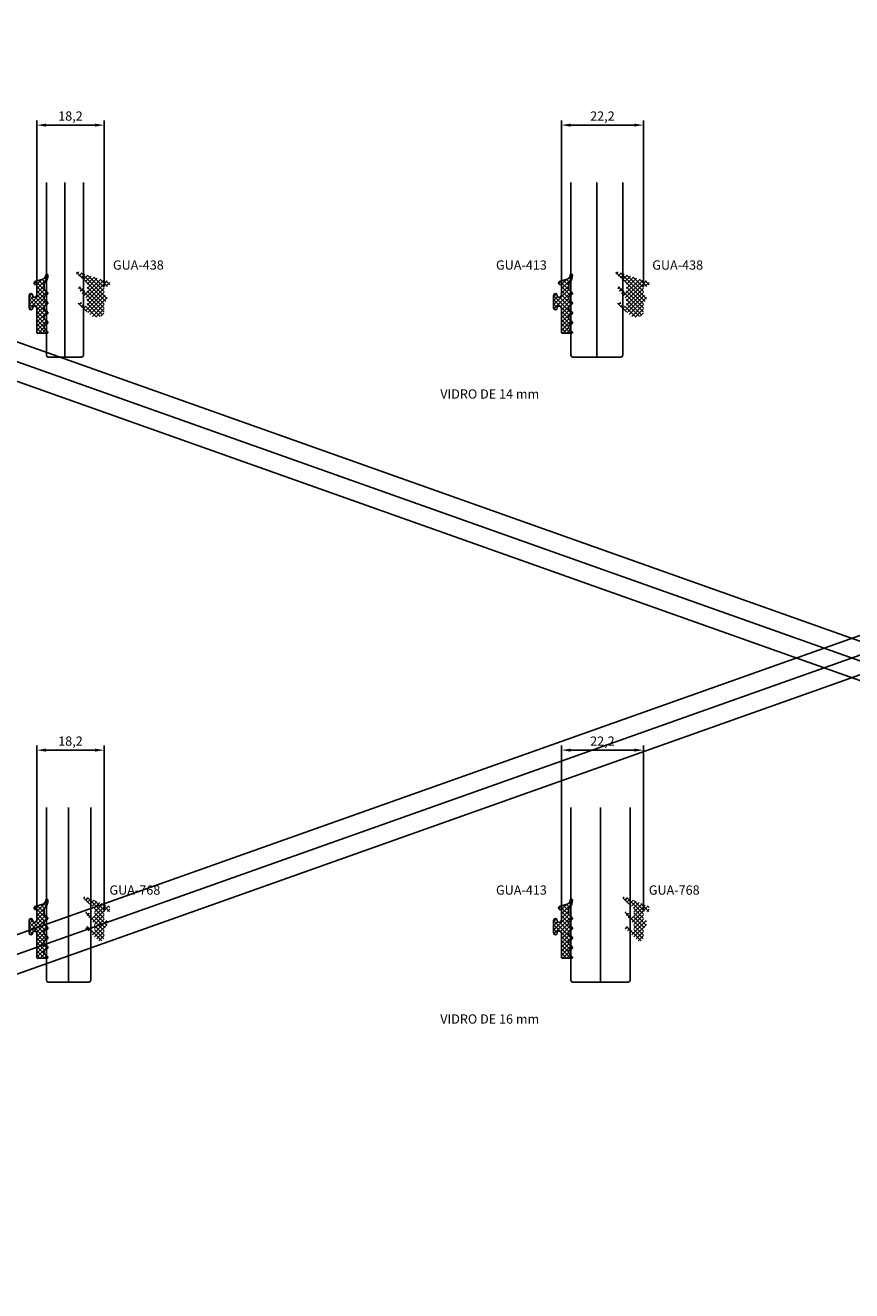
# Model space of a CAD drawing. Units: millimetres. Extents: x -37 to 904, y 56 to 1027.
# Drawn here: x 210 to 434, y 56 to 398 of the extents above; entities that cross this region are included whole.
import ezdxf

# ---------------------------------------------------------------- set-up
doc = ezdxf.new("R2010")
doc.units = ezdxf.units.MM
doc.layers.add('PERFIL_GAXETA', color=4, linetype='Continuous')
doc.styles.get("Standard").update_dxf_attribs({"font": 'arial.ttf'})
doc.dimstyles.new('ISO-25', dxfattribs={"dimtxt": 2.5, "dimasz": 2.5, "dimexe": 1.25, "dimexo": 0.625, "dimtad": 1, "dimtxsty": 'Standard', "dimcen": 2.5, "dimadec": 0, "dimazin": 0, "dimtfac": 1, "dimtmove": 0, "dimatfit": 3, "dimfxl": 1, "dimarcsym": 0})

# ---------------------------------------------------------------- blocks, each defined once
blk = doc.blocks.new('*D2')
at = {"color": 0, "lineweight": -2}
for p, q in [((213.52, 327.48), (213.52, 372.44)), ((216.02, 371.19), (229.22, 371.19)), ((231.72, 327.58), (231.72, 372.44))]:
    blk.add_line(p, q, dxfattribs=at)
at = {"color": 0}
for points in [[(216.02, 371.61), (216.02, 370.78), (213.52, 371.19)], [(229.22, 370.78), (229.22, 371.61), (231.72, 371.19)]]:
    blk.add_solid(points, dxfattribs=at)
at = {"layer": 'Defpoints', "color": 0}
for p in [(231.72, 371.19), (213.52, 326.86), (231.72, 326.96)]:
    blk.add_point(p, dxfattribs=at)
at = {"color": 0, "insert": (222.62, 373.32), "char_height": 2.5, "attachment_point": 5}
blk.add_mtext('18,2', dxfattribs=at)
blk = doc.blocks.new('*D3')
at = {"color": 0, "lineweight": -2}
for p, q in [((355.32, 158.47), (355.32, 203.43)), ((357.82, 202.18), (375.02, 202.18)), ((377.52, 158.57), (377.52, 203.43))]:
    blk.add_line(p, q, dxfattribs=at)
at = {"color": 0}
for points in [[(357.82, 202.59), (357.82, 201.76), (355.32, 202.18)], [(375.02, 201.76), (375.02, 202.59), (377.52, 202.18)]]:
    blk.add_solid(points, dxfattribs=at)
at = {"layer": 'Defpoints', "color": 0}
for p in [(377.52, 202.18), (355.32, 157.84), (377.52, 157.94)]:
    blk.add_point(p, dxfattribs=at)
at = {"color": 0, "insert": (366.42, 204.3), "char_height": 2.5, "attachment_point": 5}
blk.add_mtext('22,2', dxfattribs=at)
blk = doc.blocks.new('GUA-413')
at = {"flags": 128}
blk.add_lwpolyline([(5.01, -2.48, -0.253242), (4.5, -1.83), (4.5, -1.39, -0.283021), (4.77, -0.94), (5.39, -0.63, 0.519479), (5.36, -0.14), (5.01, 0.15, -0.253242), (4.5, 0.79), (4.5, 1.24, -0.283021), (4.77, 1.68), (5.39, 1.99, 0.519479), (5.36, 2.48), (5.01, 2.78, -0.253554), (4.5, 3.42), (4.5, 4.72, -0.267678), (4.75, 5.15, 0.189525), (5.5, 7.19, 0.8104), (4.91, 7.19, -0.302488), (4.1, 6.08), (2, 5.42, 0.641729), (2, 4.64), (2.2, 4.64, -0.414214), (2.5, 4.34), (2.5, 1.65), (2.15, 1.2), (1.7, 1.2, -0.414214), (1.4, 1.5), (1.4, 1.7, 1), (0.4, 1.7), (0.4, -1.7, 1), (1.4, -1.7), (1.4, -1.5, -0.414214), (1.7, -1.2), (2.15, -1.2), (2.5, -1.65), (2.5, -8.28, 0.428026), (2.81, -8.58), (5.39, -8.52, 0.519479), (5.36, -8.03), (5.01, -7.72, -0.252013), (4.5, -7.08), (4.5, -6.65, -0.283021), (4.77, -6.2), (5.39, -5.89, 0.519479), (5.36, -5.4), (5.01, -5.11, -0.253242), (4.5, -4.46), (4.5, -4.02, -0.283021), (4.77, -3.57), (5.39, -3.26, 0.519479), (5.36, -2.77)], format="xyb", close=True, dxfattribs=at)
blk = doc.blocks.new('*D10')
at = {"color": 0, "lineweight": -2}
for p, q in [((213.52, 158.47), (213.52, 203.43)), ((216.02, 202.18), (229.22, 202.18)), ((231.72, 158.57), (231.72, 203.43))]:
    blk.add_line(p, q, dxfattribs=at)
at = {"color": 0}
for points in [[(216.02, 202.59), (216.02, 201.76), (213.52, 202.18)], [(229.22, 201.76), (229.22, 202.59), (231.72, 202.18)]]:
    blk.add_solid(points, dxfattribs=at)
at = {"layer": 'Defpoints', "color": 0}
for p in [(231.72, 202.18), (213.52, 157.84), (231.72, 157.94)]:
    blk.add_point(p, dxfattribs=at)
at = {"color": 0, "insert": (222.62, 204.3), "char_height": 2.5, "attachment_point": 5}
blk.add_mtext('18,2', dxfattribs=at)
blk = doc.blocks.new('*D11')
at = {"color": 0, "lineweight": -2}
for p, q in [((355.32, 327.48), (355.32, 372.44)), ((357.82, 371.19), (375.02, 371.19)), ((377.52, 327.58), (377.52, 372.44))]:
    blk.add_line(p, q, dxfattribs=at)
at = {"color": 0}
for points in [[(357.82, 371.61), (357.82, 370.78), (355.32, 371.19)], [(375.02, 370.78), (375.02, 371.61), (377.52, 371.19)]]:
    blk.add_solid(points, dxfattribs=at)
at = {"layer": 'Defpoints', "color": 0}
for p in [(377.52, 371.19), (355.32, 326.86), (377.52, 326.96)]:
    blk.add_point(p, dxfattribs=at)
at = {"color": 0, "insert": (366.42, 373.32), "char_height": 2.5, "attachment_point": 5}
blk.add_mtext('22,2', dxfattribs=at)

msp = doc.modelspace()

# ---------------------------------------------------------------- hatches: boundary and pattern name
at = {"layer": 'PERFIL_GAXETA'}
h = msp.add_hatch(dxfattribs=at)
h.set_pattern_fill('ANSI37', color=256, scale=0.25, style=0)
edge = h.paths.add_edge_path()
edge.add_arc((216.369, 321.77), 0.86, 189.80057, 246.64428, ccw=False)
edge.add_line((215.522, 321.623), (215.522, 322.067))
edge.add_arc((216.022, 322.067), 0.5, 116.78946, 180, ccw=False)
edge.add_line((215.796, 322.514), (216.411, 322.824))
edge.add_arc((216.222, 323.057), 0.3, 308.97207, 418.77577)
edge.add_line((216.378, 323.314), (216.028, 323.609))
edge.add_arc((216.369, 324.399), 0.86, 189.80057, 246.64428, ccw=False)
edge.add_line((215.522, 324.252), (215.522, 324.696))
edge.add_arc((216.022, 324.696), 0.5, 116.78946, 180, ccw=False)
edge.add_line((215.796, 325.142), (216.411, 325.453))
edge.add_arc((216.222, 325.686), 0.3, 308.97207, 418.77577)
edge.add_line((216.378, 325.942), (216.028, 326.238))
edge.add_arc((216.369, 327.027), 0.86, 189.73328, 246.64428, ccw=False)
edge.add_line((215.521, 326.882), (215.521, 328.176))
edge.add_arc((216.021, 328.176), 0.5, 120.05792, 180, ccw=False)
edge.add_arc((213.549, 330.582), 2.972, 318.39496, 361.32179)
edge.add_arc((216.226, 330.587), 0.3, 12.32139, 168.40667)
edge.add_arc((214.697, 330.701), 1.236, 290.16601, 357.48576, ccw=False)
edge.add_line((215.123, 329.541), (213.021, 328.876))
edge.add_arc((213.199, 328.488), 0.427, 114.62103, 245.37897)
edge.add_line((213.021, 328.099), (213.221, 328.099))
edge.add_arc((213.221, 327.799), 0.3, 0, 90, ccw=False)
edge.add_line((213.521, 327.799), (213.521, 325.104))
edge.add_line((213.521, 325.104), (213.171, 324.658))
edge.add_line((213.171, 324.658), (212.723, 324.658))
edge.add_arc((212.723, 324.958), 0.3, 180, 270, ccw=False)
edge.add_line((212.423, 324.958), (212.423, 325.158))
edge.add_arc((211.923, 325.158), 0.5, 0, 180)
edge.add_line((211.423, 325.158), (211.423, 321.758))
edge.add_arc((211.923, 321.758), 0.5, 180, 360)
edge.add_line((212.423, 321.758), (212.423, 321.958))
edge.add_arc((212.723, 321.958), 0.3, 90, 180, ccw=False)
edge.add_line((212.723, 322.258), (213.171, 322.258))
edge.add_line((213.171, 322.258), (213.521, 321.812))
edge.add_line((213.521, 321.812), (213.521, 315.176))
edge.add_arc((213.821, 315.176), 0.3, 180, 272.68871)
edge.add_line((213.836, 314.877), (216.411, 314.937))
edge.add_arc((216.222, 315.17), 0.3, 308.97207, 418.77577)
edge.add_line((216.378, 315.427), (216.028, 315.743))
edge.add_arc((216.368, 316.532), 0.86, 190.06528, 246.64428, ccw=False)
edge.add_line((215.522, 316.382), (215.522, 316.809))
edge.add_arc((216.022, 316.809), 0.5, 116.78946, 180, ccw=False)
edge.add_line((215.796, 317.256), (216.411, 317.566))
edge.add_arc((216.222, 317.799), 0.3, 308.97207, 418.77577)
edge.add_line((216.378, 318.056), (216.028, 318.351))
edge.add_arc((216.369, 319.141), 0.86, 189.80057, 246.64428, ccw=False)
edge.add_line((215.522, 318.994), (215.522, 319.438))
edge.add_arc((216.022, 319.438), 0.5, 116.78946, 180, ccw=False)
edge.add_line((215.796, 319.885), (216.411, 320.195))
edge.add_arc((216.222, 320.428), 0.3, 308.97207, 418.77577)
edge.add_line((216.378, 320.685), (216.028, 320.98))
h = msp.add_hatch(dxfattribs=at)
h.set_pattern_fill('ANSI37', color=256, scale=0.25, style=0)
edge = h.paths.add_edge_path()
edge.add_spline(control_points=[(230.849, 329.431), (227.761, 330.483), (224.673, 331.534)], knot_values=[0, 0, 0, 0.0333333, 0.0333333, 0.0333333], weights=[1, 1, 1], degree=2, periodic=0)
edge.add_spline(control_points=[(224.673, 331.534), (224.353, 331.664), (224.178, 331.367), (224.002, 331.071), (224.27, 330.853)], knot_values=[0.0333333, 0.0333333, 0.0333333, 0.05, 0.05, 0.0666667, 0.0666667, 0.0666667], weights=[1, 0.757565, 1, 0.757565, 1], degree=2, periodic=0)
edge.add_spline(control_points=[(224.27, 330.853), (225.511, 329.844), (226.753, 328.835)], knot_values=[0.0666667, 0.0666667, 0.0666667, 0.1, 0.1, 0.1], weights=[1, 1, 1], degree=2, periodic=0)
edge.add_spline(control_points=[(226.753, 328.835), (227.122, 328.534), (227.122, 328.059)], knot_values=[0.1, 0.1, 0.1, 0.1333333, 0.1333333, 0.1333333], weights=[1, 0.9029988, 1], degree=2, periodic=0)
edge.add_spline(control_points=[(227.122, 328.059), (227.122, 327.303), (227.122, 326.547)], knot_values=[0.1333333, 0.1333333, 0.1333333, 0.1666667, 0.1666667, 0.1666667], weights=[1, 1, 1], degree=2, periodic=0)
edge.add_spline(control_points=[(227.122, 326.547), (227.122, 326.353), (226.945, 326.273), (226.768, 326.194), (226.623, 326.322)], knot_values=[0.1666667, 0.1666667, 0.1666667, 0.1833333, 0.1833333, 0.2, 0.2, 0.2], weights=[1, 0.8396204, 1, 0.8396204, 1], degree=2, periodic=0)
edge.add_spline(control_points=[(226.623, 326.322), (226.005, 326.871), (225.388, 327.419)], knot_values=[0.2, 0.2, 0.2, 0.2333333, 0.2333333, 0.2333333], weights=[1, 1, 1], degree=2, periodic=0)
edge.add_spline(control_points=[(225.388, 327.419), (225.11, 327.665), (224.844, 327.407), (224.578, 327.149), (224.815, 326.864)], knot_values=[0.2333333, 0.2333333, 0.2333333, 0.25, 0.25, 0.2666667, 0.2666667, 0.2666667], weights=[1, 0.7333071, 1, 0.7333071, 1], degree=2, periodic=0)
edge.add_spline(control_points=[(224.815, 326.864), (225.853, 325.616), (226.891, 324.367)], knot_values=[0.2666667, 0.2666667, 0.2666667, 0.3, 0.3, 0.3], weights=[1, 1, 1], degree=2, periodic=0)
edge.add_spline(control_points=[(226.891, 324.367), (227.122, 324.089), (227.122, 323.728)], knot_values=[0.3, 0.3, 0.3, 0.3333333, 0.3333333, 0.3333333], weights=[1, 0.9404579, 1], degree=2, periodic=0)
edge.add_spline(control_points=[(227.122, 323.728), (227.122, 323.12), (227.122, 322.513)], knot_values=[0.3333333, 0.3333333, 0.3333333, 0.3666667, 0.3666667, 0.3666667], weights=[1, 1, 1], degree=2, periodic=0)
edge.add_spline(control_points=[(227.122, 322.513), (227.122, 322.318), (226.944, 322.239), (226.766, 322.16), (226.621, 322.29)], knot_values=[0.3666667, 0.3666667, 0.3666667, 0.3833333, 0.3833333, 0.4, 0.4, 0.4], weights=[1, 0.8383371, 1, 0.8383371, 1], degree=2, periodic=0)
edge.add_spline(control_points=[(226.621, 322.29), (226.006, 322.847), (225.391, 323.404)], knot_values=[0.4, 0.4, 0.4, 0.4333333, 0.4333333, 0.4333333], weights=[1, 1, 1], degree=2, periodic=0)
edge.add_spline(control_points=[(225.391, 323.404), (225.117, 323.651), (224.848, 323.399), (224.579, 323.146), (224.81, 322.857)], knot_values=[0.4333333, 0.4333333, 0.4333333, 0.45, 0.45, 0.4666667, 0.4666667, 0.4666667], weights=[1, 0.7350437, 1, 0.7350437, 1], degree=2, periodic=0)
edge.add_spline(control_points=[(224.81, 322.857), (226.43, 321.329), (228.05, 319.801)], knot_values=[0.4666667, 0.4666667, 0.4666667, 0.5, 0.5, 0.5], weights=[1, 1, 1], degree=2, periodic=0)
edge.add_spline(control_points=[(228.05, 319.801), (228.963, 318.969), (230.342, 319.321), (231.722, 319.673), (231.722, 320.737)], knot_values=[0.5, 0.5, 0.5, 0.5166667, 0.5166667, 0.5333333, 0.5333333, 0.5333333], weights=[1, 0.8156737, 1, 0.8156737, 1], degree=2, periodic=0)
edge.add_spline(control_points=[(231.722, 320.737), (231.722, 321.707), (231.722, 322.678)], knot_values=[0.5333333, 0.5333333, 0.5333333, 0.5666667, 0.5666667, 0.5666667], weights=[1, 1, 1], degree=2, periodic=0)
edge.add_spline(control_points=[(231.722, 322.678), (232.122, 323.371), (232.522, 324.064)], knot_values=[0.5666667, 0.5666667, 0.5666667, 0.6, 0.6, 0.6], weights=[1, 1, 1], degree=2, periodic=0)
edge.add_spline(control_points=[(232.522, 324.064), (232.522, 324.464), (232.522, 324.864)], knot_values=[0.6, 0.6, 0.6, 0.6333333, 0.6333333, 0.6333333], weights=[1, 1, 1], degree=2, periodic=0)
edge.add_spline(control_points=[(232.522, 324.864), (232.522, 325.164), (232.222, 325.164)], knot_values=[0.6333333, 0.6333333, 0.6333333, 0.6666667, 0.6666667, 0.6666667], weights=[1, 0.7071068, 1], degree=2, periodic=0)
edge.add_spline(control_points=[(232.222, 325.164), (232.122, 325.164), (232.022, 325.164)], knot_values=[0.6666667, 0.6666667, 0.6666667, 0.7, 0.7, 0.7], weights=[1, 1, 1], degree=2, periodic=0)
edge.add_spline(control_points=[(232.022, 325.164), (231.722, 325.164), (231.722, 325.464)], knot_values=[0.7, 0.7, 0.7, 0.7333333, 0.7333333, 0.7333333], weights=[1, 0.7071068, 1], degree=2, periodic=0)
edge.add_spline(control_points=[(231.722, 325.464), (231.722, 326.411), (231.722, 327.358)], knot_values=[0.7333333, 0.7333333, 0.7333333, 0.7666667, 0.7666667, 0.7666667], weights=[1, 1, 1], degree=2, periodic=0)
edge.add_spline(control_points=[(231.722, 327.358), (231.722, 327.739), (232.093, 327.649)], knot_values=[0.7666667, 0.7666667, 0.7666667, 0.8, 0.8, 0.8], weights=[1, 0.6186158, 1], degree=2, periodic=0)
edge.add_spline(control_points=[(232.093, 327.649), (232.472, 327.558), (232.852, 327.466)], knot_values=[0.8, 0.8, 0.8, 0.8333333, 0.8333333, 0.8333333], weights=[1, 1, 1], degree=2, periodic=0)
edge.add_spline(control_points=[(232.852, 327.466), (233.222, 327.377), (233.222, 327.758)], knot_values=[0.8333333, 0.8333333, 0.8333333, 0.8666667, 0.8666667, 0.8666667], weights=[1, 0.6186158, 1], degree=2, periodic=0)
edge.add_spline(control_points=[(233.222, 327.758), (233.222, 328.261), (233.222, 328.764)], knot_values=[0.8666667, 0.8666667, 0.8666667, 0.9, 0.9, 0.9], weights=[1, 1, 1], degree=2, periodic=0)
edge.add_spline(control_points=[(233.222, 328.764), (233.222, 329.064), (232.922, 329.064)], knot_values=[0.9, 0.9, 0.9, 0.9333333, 0.9333333, 0.9333333], weights=[1, 0.7071068, 1], degree=2, periodic=0)
edge.add_spline(control_points=[(232.922, 329.064), (232.827, 329.064), (232.731, 329.064)], knot_values=[0.9333333, 0.9333333, 0.9333333, 0.9666667, 0.9666667, 0.9666667], weights=[1, 1, 1], degree=2, periodic=0)
edge.add_spline(control_points=[(232.731, 329.064), (231.754, 329.064), (230.849, 329.431)], knot_values=[0.9666667, 0.9666667, 0.9666667, 1, 1, 1], weights=[1, 0.9814433, 1], degree=2, periodic=0)
h = msp.add_hatch(dxfattribs=at)
h.set_pattern_fill('ANSI37', color=256, scale=0.25, style=0)
h.set_pattern_definition([(45, (141.8, 1e-09), (-0.561266, 0.561266), []), (135, (141.8, 1e-09), (-0.561266, -0.561266), [])])
edge = h.paths.add_edge_path()
edge.add_arc((358.169, 321.77), 0.86, 189.80057, 246.64428, ccw=False)
edge.add_line((357.322, 321.623), (357.322, 322.067))
edge.add_arc((357.822, 322.067), 0.5, 116.78946, 180, ccw=False)
edge.add_line((357.596, 322.514), (358.211, 322.824))
edge.add_arc((358.022, 323.057), 0.3, 308.97207, 418.77577)
edge.add_line((358.178, 323.314), (357.828, 323.609))
edge.add_arc((358.169, 324.399), 0.86, 189.80057, 246.64428, ccw=False)
edge.add_line((357.322, 324.252), (357.322, 324.696))
edge.add_arc((357.822, 324.696), 0.5, 116.78946, 180, ccw=False)
edge.add_line((357.596, 325.142), (358.211, 325.453))
edge.add_arc((358.022, 325.686), 0.3, 308.97207, 418.77577)
edge.add_line((358.178, 325.942), (357.828, 326.238))
edge.add_arc((358.169, 327.027), 0.86, 189.73328, 246.64428, ccw=False)
edge.add_line((357.321, 326.882), (357.321, 328.176))
edge.add_arc((357.821, 328.176), 0.5, 120.05792, 180, ccw=False)
edge.add_arc((355.349, 330.582), 2.972, 318.39496, 361.32179)
edge.add_arc((358.026, 330.587), 0.3, 12.32139, 168.40667)
edge.add_arc((356.497, 330.701), 1.236, 290.16601, 357.48576, ccw=False)
edge.add_line((356.923, 329.541), (354.821, 328.876))
edge.add_arc((354.999, 328.488), 0.427, 114.62103, 245.37897)
edge.add_line((354.821, 328.099), (355.021, 328.099))
edge.add_arc((355.021, 327.799), 0.3, 0, 90, ccw=False)
edge.add_line((355.321, 327.799), (355.321, 325.104))
edge.add_line((355.321, 325.104), (354.971, 324.658))
edge.add_line((354.971, 324.658), (354.523, 324.658))
edge.add_arc((354.523, 324.958), 0.3, 180, 270, ccw=False)
edge.add_line((354.223, 324.958), (354.223, 325.158))
edge.add_arc((353.723, 325.158), 0.5, 0, 180)
edge.add_line((353.223, 325.158), (353.223, 321.758))
edge.add_arc((353.723, 321.758), 0.5, 180, 360)
edge.add_line((354.223, 321.758), (354.223, 321.958))
edge.add_arc((354.523, 321.958), 0.3, 90, 180, ccw=False)
edge.add_line((354.523, 322.258), (354.971, 322.258))
edge.add_line((354.971, 322.258), (355.321, 321.812))
edge.add_line((355.321, 321.812), (355.321, 315.176))
edge.add_arc((355.621, 315.176), 0.3, 180, 272.68871)
edge.add_line((355.636, 314.877), (358.211, 314.937))
edge.add_arc((358.022, 315.17), 0.3, 308.97207, 418.77577)
edge.add_line((358.178, 315.427), (357.828, 315.743))
edge.add_arc((358.168, 316.532), 0.86, 190.06528, 246.64428, ccw=False)
edge.add_line((357.322, 316.382), (357.322, 316.809))
edge.add_arc((357.822, 316.809), 0.5, 116.78946, 180, ccw=False)
edge.add_line((357.596, 317.256), (358.211, 317.566))
edge.add_arc((358.022, 317.799), 0.3, 308.97207, 418.77577)
edge.add_line((358.178, 318.056), (357.828, 318.351))
edge.add_arc((358.169, 319.141), 0.86, 189.80057, 246.64428, ccw=False)
edge.add_line((357.322, 318.994), (357.322, 319.438))
edge.add_arc((357.822, 319.438), 0.5, 116.78946, 180, ccw=False)
edge.add_line((357.596, 319.885), (358.211, 320.195))
edge.add_arc((358.022, 320.428), 0.3, 308.97207, 418.77577)
edge.add_line((358.178, 320.685), (357.828, 320.98))
h = msp.add_hatch(dxfattribs=at)
h.set_pattern_fill('ANSI37', color=256, scale=0.25, style=0)
h.set_pattern_definition([(45, (145.8, 1e-09), (-0.561266, 0.561266), []), (135, (145.8, 1e-09), (-0.561266, -0.561266), [])])
edge = h.paths.add_edge_path()
edge.add_spline(control_points=[(376.649, 329.431), (373.561, 330.483), (370.473, 331.534)], knot_values=[0, 0, 0, 0.0333333, 0.0333333, 0.0333333], weights=[1, 1, 1], degree=2, periodic=0)
edge.add_spline(control_points=[(370.473, 331.534), (370.153, 331.664), (369.978, 331.367), (369.802, 331.071), (370.07, 330.853)], knot_values=[0.0333333, 0.0333333, 0.0333333, 0.05, 0.05, 0.0666667, 0.0666667, 0.0666667], weights=[1, 0.757565, 1, 0.757565, 1], degree=2, periodic=0)
edge.add_spline(control_points=[(370.07, 330.853), (371.311, 329.844), (372.553, 328.835)], knot_values=[0.0666667, 0.0666667, 0.0666667, 0.1, 0.1, 0.1], weights=[1, 1, 1], degree=2, periodic=0)
edge.add_spline(control_points=[(372.553, 328.835), (372.922, 328.534), (372.922, 328.059)], knot_values=[0.1, 0.1, 0.1, 0.1333333, 0.1333333, 0.1333333], weights=[1, 0.9029988, 1], degree=2, periodic=0)
edge.add_spline(control_points=[(372.922, 328.059), (372.922, 327.303), (372.922, 326.547)], knot_values=[0.1333333, 0.1333333, 0.1333333, 0.1666667, 0.1666667, 0.1666667], weights=[1, 1, 1], degree=2, periodic=0)
edge.add_spline(control_points=[(372.922, 326.547), (372.922, 326.353), (372.745, 326.273), (372.568, 326.194), (372.423, 326.322)], knot_values=[0.1666667, 0.1666667, 0.1666667, 0.1833333, 0.1833333, 0.2, 0.2, 0.2], weights=[1, 0.8396204, 1, 0.8396204, 1], degree=2, periodic=0)
edge.add_spline(control_points=[(372.423, 326.322), (371.805, 326.871), (371.188, 327.419)], knot_values=[0.2, 0.2, 0.2, 0.2333333, 0.2333333, 0.2333333], weights=[1, 1, 1], degree=2, periodic=0)
edge.add_spline(control_points=[(371.188, 327.419), (370.91, 327.665), (370.644, 327.407), (370.378, 327.149), (370.615, 326.864)], knot_values=[0.2333333, 0.2333333, 0.2333333, 0.25, 0.25, 0.2666667, 0.2666667, 0.2666667], weights=[1, 0.7333071, 1, 0.7333071, 1], degree=2, periodic=0)
edge.add_spline(control_points=[(370.615, 326.864), (371.653, 325.616), (372.691, 324.367)], knot_values=[0.2666667, 0.2666667, 0.2666667, 0.3, 0.3, 0.3], weights=[1, 1, 1], degree=2, periodic=0)
edge.add_spline(control_points=[(372.691, 324.367), (372.922, 324.089), (372.922, 323.728)], knot_values=[0.3, 0.3, 0.3, 0.3333333, 0.3333333, 0.3333333], weights=[1, 0.9404579, 1], degree=2, periodic=0)
edge.add_spline(control_points=[(372.922, 323.728), (372.922, 323.12), (372.922, 322.513)], knot_values=[0.3333333, 0.3333333, 0.3333333, 0.3666667, 0.3666667, 0.3666667], weights=[1, 1, 1], degree=2, periodic=0)
edge.add_spline(control_points=[(372.922, 322.513), (372.922, 322.318), (372.744, 322.239), (372.566, 322.16), (372.421, 322.29)], knot_values=[0.3666667, 0.3666667, 0.3666667, 0.3833333, 0.3833333, 0.4, 0.4, 0.4], weights=[1, 0.8383371, 1, 0.8383371, 1], degree=2, periodic=0)
edge.add_spline(control_points=[(372.421, 322.29), (371.806, 322.847), (371.191, 323.404)], knot_values=[0.4, 0.4, 0.4, 0.4333333, 0.4333333, 0.4333333], weights=[1, 1, 1], degree=2, periodic=0)
edge.add_spline(control_points=[(371.191, 323.404), (370.917, 323.651), (370.648, 323.399), (370.379, 323.146), (370.61, 322.857)], knot_values=[0.4333333, 0.4333333, 0.4333333, 0.45, 0.45, 0.4666667, 0.4666667, 0.4666667], weights=[1, 0.7350437, 1, 0.7350437, 1], degree=2, periodic=0)
edge.add_spline(control_points=[(370.61, 322.857), (372.23, 321.329), (373.85, 319.801)], knot_values=[0.4666667, 0.4666667, 0.4666667, 0.5, 0.5, 0.5], weights=[1, 1, 1], degree=2, periodic=0)
edge.add_spline(control_points=[(373.85, 319.801), (374.763, 318.969), (376.142, 319.321), (377.522, 319.673), (377.522, 320.737)], knot_values=[0.5, 0.5, 0.5, 0.5166667, 0.5166667, 0.5333333, 0.5333333, 0.5333333], weights=[1, 0.8156737, 1, 0.8156737, 1], degree=2, periodic=0)
edge.add_spline(control_points=[(377.522, 320.737), (377.522, 321.707), (377.522, 322.678)], knot_values=[0.5333333, 0.5333333, 0.5333333, 0.5666667, 0.5666667, 0.5666667], weights=[1, 1, 1], degree=2, periodic=0)
edge.add_spline(control_points=[(377.522, 322.678), (377.922, 323.371), (378.322, 324.064)], knot_values=[0.5666667, 0.5666667, 0.5666667, 0.6, 0.6, 0.6], weights=[1, 1, 1], degree=2, periodic=0)
edge.add_spline(control_points=[(378.322, 324.064), (378.322, 324.464), (378.322, 324.864)], knot_values=[0.6, 0.6, 0.6, 0.6333333, 0.6333333, 0.6333333], weights=[1, 1, 1], degree=2, periodic=0)
edge.add_spline(control_points=[(378.322, 324.864), (378.322, 325.164), (378.022, 325.164)], knot_values=[0.6333333, 0.6333333, 0.6333333, 0.6666667, 0.6666667, 0.6666667], weights=[1, 0.7071068, 1], degree=2, periodic=0)
edge.add_spline(control_points=[(378.022, 325.164), (377.922, 325.164), (377.822, 325.164)], knot_values=[0.6666667, 0.6666667, 0.6666667, 0.7, 0.7, 0.7], weights=[1, 1, 1], degree=2, periodic=0)
edge.add_spline(control_points=[(377.822, 325.164), (377.522, 325.164), (377.522, 325.464)], knot_values=[0.7, 0.7, 0.7, 0.7333333, 0.7333333, 0.7333333], weights=[1, 0.7071068, 1], degree=2, periodic=0)
edge.add_spline(control_points=[(377.522, 325.464), (377.522, 326.411), (377.522, 327.358)], knot_values=[0.7333333, 0.7333333, 0.7333333, 0.7666667, 0.7666667, 0.7666667], weights=[1, 1, 1], degree=2, periodic=0)
edge.add_spline(control_points=[(377.522, 327.358), (377.522, 327.739), (377.893, 327.649)], knot_values=[0.7666667, 0.7666667, 0.7666667, 0.8, 0.8, 0.8], weights=[1, 0.6186158, 1], degree=2, periodic=0)
edge.add_spline(control_points=[(377.893, 327.649), (378.272, 327.558), (378.652, 327.466)], knot_values=[0.8, 0.8, 0.8, 0.8333333, 0.8333333, 0.8333333], weights=[1, 1, 1], degree=2, periodic=0)
edge.add_spline(control_points=[(378.652, 327.466), (379.022, 327.377), (379.022, 327.758)], knot_values=[0.8333333, 0.8333333, 0.8333333, 0.8666667, 0.8666667, 0.8666667], weights=[1, 0.6186158, 1], degree=2, periodic=0)
edge.add_spline(control_points=[(379.022, 327.758), (379.022, 328.261), (379.022, 328.764)], knot_values=[0.8666667, 0.8666667, 0.8666667, 0.9, 0.9, 0.9], weights=[1, 1, 1], degree=2, periodic=0)
edge.add_spline(control_points=[(379.022, 328.764), (379.022, 329.064), (378.722, 329.064)], knot_values=[0.9, 0.9, 0.9, 0.9333333, 0.9333333, 0.9333333], weights=[1, 0.7071068, 1], degree=2, periodic=0)
edge.add_spline(control_points=[(378.722, 329.064), (378.627, 329.064), (378.531, 329.064)], knot_values=[0.9333333, 0.9333333, 0.9333333, 0.9666667, 0.9666667, 0.9666667], weights=[1, 1, 1], degree=2, periodic=0)
edge.add_spline(control_points=[(378.531, 329.064), (377.554, 329.064), (376.649, 329.431)], knot_values=[0.9666667, 0.9666667, 0.9666667, 1, 1, 1], weights=[1, 0.9814433, 1], degree=2, periodic=0)
h = msp.add_hatch(dxfattribs=at)
h.set_pattern_fill('ANSI37', color=256, scale=0.25, style=0)
edge = h.paths.add_edge_path()
edge.add_arc((216.369, 152.752), 0.86, 189.80057, 246.64428, ccw=False)
edge.add_line((215.522, 152.606), (215.522, 153.05))
edge.add_arc((216.022, 153.05), 0.5, 116.78946, 180, ccw=False)
edge.add_line((215.796, 153.496), (216.411, 153.806))
edge.add_arc((216.222, 154.04), 0.3, 308.97207, 418.77577)
edge.add_line((216.378, 154.296), (216.028, 154.591))
edge.add_arc((216.369, 155.381), 0.86, 189.80057, 246.64428, ccw=False)
edge.add_line((215.522, 155.235), (215.522, 155.679))
edge.add_arc((216.022, 155.679), 0.5, 116.78946, 180, ccw=False)
edge.add_line((215.796, 156.125), (216.411, 156.435))
edge.add_arc((216.222, 156.668), 0.3, 308.97207, 418.77577)
edge.add_line((216.378, 156.925), (216.028, 157.22))
edge.add_arc((216.369, 158.01), 0.86, 189.73328, 246.64428, ccw=False)
edge.add_line((215.521, 157.865), (215.521, 159.159))
edge.add_arc((216.021, 159.159), 0.5, 120.05792, 180, ccw=False)
edge.add_arc((213.549, 161.565), 2.972, 318.39496, 361.32179)
edge.add_arc((216.226, 161.569), 0.3, 12.32139, 168.40667)
edge.add_arc((214.697, 161.684), 1.236, 290.16601, 357.48576, ccw=False)
edge.add_line((215.123, 160.523), (213.021, 159.859))
edge.add_arc((213.199, 159.47), 0.427, 114.62103, 245.37897)
edge.add_line((213.021, 159.082), (213.221, 159.082))
edge.add_arc((213.221, 158.782), 0.3, 0, 90, ccw=False)
edge.add_line((213.521, 158.782), (213.521, 156.086))
edge.add_line((213.521, 156.086), (213.171, 155.64))
edge.add_line((213.171, 155.64), (212.723, 155.64))
edge.add_arc((212.723, 155.94), 0.3, 180, 270, ccw=False)
edge.add_line((212.423, 155.94), (212.423, 156.14))
edge.add_arc((211.923, 156.14), 0.5, 0, 180)
edge.add_line((211.423, 156.14), (211.423, 152.74))
edge.add_arc((211.923, 152.74), 0.5, 180, 360)
edge.add_line((212.423, 152.74), (212.423, 152.94))
edge.add_arc((212.723, 152.94), 0.3, 90, 180, ccw=False)
edge.add_line((212.723, 153.24), (213.171, 153.24))
edge.add_line((213.171, 153.24), (213.521, 152.794))
edge.add_line((213.521, 152.794), (213.521, 146.159))
edge.add_arc((213.821, 146.159), 0.3, 180, 272.68871)
edge.add_line((213.836, 145.859), (216.411, 145.92))
edge.add_arc((216.222, 146.153), 0.3, 308.97207, 418.77577)
edge.add_line((216.378, 146.41), (216.028, 146.725))
edge.add_arc((216.368, 147.515), 0.86, 190.06528, 246.64428, ccw=False)
edge.add_line((215.522, 147.364), (215.522, 147.792))
edge.add_arc((216.022, 147.792), 0.5, 116.78946, 180, ccw=False)
edge.add_line((215.796, 148.238), (216.411, 148.549))
edge.add_arc((216.222, 148.782), 0.3, 308.97207, 418.77577)
edge.add_line((216.378, 149.038), (216.028, 149.334))
edge.add_arc((216.369, 150.123), 0.86, 189.80057, 246.64428, ccw=False)
edge.add_line((215.522, 149.977), (215.522, 150.421))
edge.add_arc((216.022, 150.421), 0.5, 116.78946, 180, ccw=False)
edge.add_line((215.796, 150.867), (216.411, 151.177))
edge.add_arc((216.222, 151.411), 0.3, 308.97207, 418.77577)
edge.add_line((216.378, 151.667), (216.028, 151.963))
h = msp.add_hatch(dxfattribs=at)
h.set_pattern_fill('ANSI37', color=256, scale=0.25, style=0)
edge = h.paths.add_edge_path()
edge.add_line((232.754, 160.044), (226.673, 162.514))
edge.add_arc((226.522, 162.144), 0.4, 67.88983, 230.88983)
edge.add_line((226.27, 161.833), (228.753, 159.815))
edge.add_arc((228.122, 159.039), 1, 0, 50.88983, ccw=False)
edge.add_line((229.122, 159.039), (229.122, 157.527))
edge.add_arc((228.822, 157.527), 0.3, 228.40024, 360, ccw=False)
edge.add_line((228.623, 157.303), (227.388, 158.399))
edge.add_arc((227.122, 158.1), 0.4, 48.40025, 219.74279)
edge.add_line((226.815, 157.844), (228.891, 155.347))
edge.add_arc((228.122, 154.708), 1, 0, 39.74279, ccw=False)
edge.add_line((229.122, 154.708), (229.122, 153.493))
edge.add_arc((228.822, 153.493), 0.3, -132.14027, 0, ccw=False)
edge.add_line((228.621, 153.271), (227.391, 154.384))
edge.add_arc((227.122, 154.087), 0.4, 47.85976, 218.61613)
edge.add_line((226.81, 153.838), (229.941, 150.917))
edge.add_arc((230.722, 151.542), 1, 218.61612, 360)
edge.add_line((231.722, 151.542), (231.722, 153.658))
edge.add_line((231.722, 153.658), (232.522, 155.044))
edge.add_line((232.522, 155.044), (232.522, 155.844))
edge.add_arc((232.222, 155.844), 0.3, 360, 450)
edge.add_line((232.222, 156.144), (232.022, 156.144))
edge.add_arc((232.022, 156.444), 0.3, 180, 270, ccw=False)
edge.add_line((231.722, 156.444), (231.722, 158.338))
edge.add_arc((232.022, 158.338), 0.3, 76.43025, 180.00001, ccw=False)
edge.add_line((232.093, 158.63), (232.852, 158.446))
edge.add_arc((232.922, 158.738), 0.3, 256.43025, 360)
edge.add_line((233.222, 158.738), (233.222, 159.744))
edge.add_arc((232.922, 159.744), 0.3, 0, 90)
edge.add_line((232.922, 160.044), (232.754, 160.044))
h = msp.add_hatch(dxfattribs=at)
h.set_pattern_fill('ANSI37', color=256, scale=0.25, style=0)
h.set_pattern_definition([(45, (141.8, -169.01744), (-0.561266, 0.561266), []), (135, (141.8, -169.01744), (-0.561266, -0.561266), [])])
edge = h.paths.add_edge_path()
edge.add_arc((358.169, 152.752), 0.86, 189.80057, 246.64428, ccw=False)
edge.add_line((357.322, 152.606), (357.322, 153.05))
edge.add_arc((357.822, 153.05), 0.5, 116.78946, 180, ccw=False)
edge.add_line((357.596, 153.496), (358.211, 153.806))
edge.add_arc((358.022, 154.04), 0.3, 308.97207, 418.77577)
edge.add_line((358.178, 154.296), (357.828, 154.591))
edge.add_arc((358.169, 155.381), 0.86, 189.80057, 246.64428, ccw=False)
edge.add_line((357.322, 155.235), (357.322, 155.679))
edge.add_arc((357.822, 155.679), 0.5, 116.78946, 180, ccw=False)
edge.add_line((357.596, 156.125), (358.211, 156.435))
edge.add_arc((358.022, 156.668), 0.3, 308.97207, 418.77577)
edge.add_line((358.178, 156.925), (357.828, 157.22))
edge.add_arc((358.169, 158.01), 0.86, 189.73328, 246.64428, ccw=False)
edge.add_line((357.321, 157.865), (357.321, 159.159))
edge.add_arc((357.821, 159.159), 0.5, 120.05792, 180, ccw=False)
edge.add_arc((355.349, 161.565), 2.972, 318.39496, 361.32179)
edge.add_arc((358.026, 161.569), 0.3, 12.32139, 168.40667)
edge.add_arc((356.497, 161.684), 1.236, 290.16601, 357.48576, ccw=False)
edge.add_line((356.923, 160.523), (354.821, 159.859))
edge.add_arc((354.999, 159.47), 0.427, 114.62103, 245.37897)
edge.add_line((354.821, 159.082), (355.021, 159.082))
edge.add_arc((355.021, 158.782), 0.3, 0, 90, ccw=False)
edge.add_line((355.321, 158.782), (355.321, 156.086))
edge.add_line((355.321, 156.086), (354.971, 155.64))
edge.add_line((354.971, 155.64), (354.523, 155.64))
edge.add_arc((354.523, 155.94), 0.3, 180, 270, ccw=False)
edge.add_line((354.223, 155.94), (354.223, 156.14))
edge.add_arc((353.723, 156.14), 0.5, 0, 180)
edge.add_line((353.223, 156.14), (353.223, 152.74))
edge.add_arc((353.723, 152.74), 0.5, 180, 360)
edge.add_line((354.223, 152.74), (354.223, 152.94))
edge.add_arc((354.523, 152.94), 0.3, 90, 180, ccw=False)
edge.add_line((354.523, 153.24), (354.971, 153.24))
edge.add_line((354.971, 153.24), (355.321, 152.794))
edge.add_line((355.321, 152.794), (355.321, 146.159))
edge.add_arc((355.621, 146.159), 0.3, 180, 272.68871)
edge.add_line((355.636, 145.859), (358.211, 145.92))
edge.add_arc((358.022, 146.153), 0.3, 308.97207, 418.77577)
edge.add_line((358.178, 146.41), (357.828, 146.725))
edge.add_arc((358.168, 147.515), 0.86, 190.06528, 246.64428, ccw=False)
edge.add_line((357.322, 147.364), (357.322, 147.792))
edge.add_arc((357.822, 147.792), 0.5, 116.78946, 180, ccw=False)
edge.add_line((357.596, 148.238), (358.211, 148.549))
edge.add_arc((358.022, 148.782), 0.3, 308.97207, 418.77577)
edge.add_line((358.178, 149.038), (357.828, 149.334))
edge.add_arc((358.169, 150.123), 0.86, 189.80057, 246.64428, ccw=False)
edge.add_line((357.322, 149.977), (357.322, 150.421))
edge.add_arc((357.822, 150.421), 0.5, 116.78946, 180, ccw=False)
edge.add_line((357.596, 150.867), (358.211, 151.177))
edge.add_arc((358.022, 151.411), 0.3, 308.97207, 418.77577)
edge.add_line((358.178, 151.667), (357.828, 151.963))
h = msp.add_hatch(dxfattribs=at)
h.set_pattern_fill('ANSI37', color=256, scale=0.25, style=0)
h.set_pattern_definition([(45, (145.8, 0), (-0.561266, 0.561266), []), (135, (145.8, 0), (-0.561266, -0.561266), [])])
edge = h.paths.add_edge_path()
edge.add_line((378.554, 160.044), (372.473, 162.514))
edge.add_arc((372.322, 162.144), 0.4, 67.88983, 230.88983)
edge.add_line((372.07, 161.833), (374.553, 159.815))
edge.add_arc((373.922, 159.039), 1, 0, 50.88983, ccw=False)
edge.add_line((374.922, 159.039), (374.922, 157.527))
edge.add_arc((374.622, 157.527), 0.3, 228.40024, 360, ccw=False)
edge.add_line((374.423, 157.303), (373.188, 158.399))
edge.add_arc((372.922, 158.1), 0.4, 48.40025, 219.74279)
edge.add_line((372.615, 157.844), (374.691, 155.347))
edge.add_arc((373.922, 154.708), 1, 0, 39.74279, ccw=False)
edge.add_line((374.922, 154.708), (374.922, 153.493))
edge.add_arc((374.622, 153.493), 0.3, -132.14027, 0, ccw=False)
edge.add_line((374.421, 153.271), (373.191, 154.384))
edge.add_arc((372.922, 154.087), 0.4, 47.85976, 218.61613)
edge.add_line((372.61, 153.838), (375.741, 150.917))
edge.add_arc((376.522, 151.542), 1, 218.61612, 360)
edge.add_line((377.522, 151.542), (377.522, 153.658))
edge.add_line((377.522, 153.658), (378.322, 155.044))
edge.add_line((378.322, 155.044), (378.322, 155.844))
edge.add_arc((378.022, 155.844), 0.3, 360, 450)
edge.add_line((378.022, 156.144), (377.822, 156.144))
edge.add_arc((377.822, 156.444), 0.3, 180, 270, ccw=False)
edge.add_line((377.522, 156.444), (377.522, 158.338))
edge.add_arc((377.822, 158.338), 0.3, 76.43025, 180.00001, ccw=False)
edge.add_line((377.893, 158.63), (378.652, 158.446))
edge.add_arc((378.722, 158.738), 0.3, 256.43025, 360)
edge.add_line((379.022, 158.738), (379.022, 159.744))
edge.add_arc((378.722, 159.744), 0.3, 0, 90)
edge.add_line((378.722, 160.044), (378.554, 160.044))

# ---------------------------------------------------------------- linework, layer by layer
for p, q in [((-36.544, 65.428), (900.818, 398.182)), ((-33.198, 398.182), (904.163, 65.428)), ((-34.871, 393.471), (902.49, 60.716)), ((-34.871, 60.716), (902.49, 393.471)), ((-36.544, 388.759), (900.818, 56.004)), ((-33.198, 56.004), (904.163, 388.759))]:
    msp.add_line(p, q)
at = {"color": 6}
for p, q in [((216.122, 308.959), (216.122, 355.696)), ((221.122, 308.459), (221.122, 355.696)), ((226.122, 308.959), (226.122, 355.696)), ((357.922, 308.959), (357.922, 355.696)), ((364.922, 308.459), (364.922, 355.696)), ((371.922, 308.959), (371.922, 355.696)), ((216.622, 308.459), (225.622, 308.459)), ((358.422, 308.459), (371.422, 308.459)), ((216.122, 139.941), (216.122, 186.679)), ((222.122, 139.441), (222.122, 186.679)), ((228.122, 139.941), (228.122, 186.679)), ((357.922, 139.941), (357.922, 186.679)), ((365.922, 139.441), (365.922, 186.679)), ((373.922, 139.941), (373.922, 186.679)), ((216.622, 139.441), (227.622, 139.441)), ((358.422, 139.441), (373.422, 139.441))]:
    msp.add_line(p, q, dxfattribs=at)
for centre, start, end in [((216.622, 308.959), 180, 270), ((225.622, 308.959), 270, 0), ((358.422, 308.959), 180, 270), ((371.422, 308.959), 270, 0), ((216.622, 139.941), 180, 270), ((227.622, 139.941), 270, 0), ((358.422, 139.941), 180, 270), ((373.422, 139.941), 270, 0)]:
    msp.add_arc(centre, 0.5, start, end, dxfattribs=at)

# ---------------------------------------------------------------- block references
at = {"layer": 'PERFIL_GAXETA'}
for p in [(211.021, 323.458), (352.821, 323.458), (211.021, 154.44), (352.821, 154.44)]:
    msp.add_blockref('GUA-413', p, dxfattribs=at)

# ---------------------------------------------------------------- texts
at = {"char_height": 2.5, "attachment_point": 1}
for s, insert in [('GUA-438', (234.097, 334.607)), ('GUA-413', (337.652, 334.607)), ('GUA-438', (379.897, 334.607)), ('VIDRO DE 14 mm', (322.585, 299.739)), ('GUA-768', (233.16, 165.59)), ('GUA-413', (337.652, 165.59)), ('GUA-768', (378.96, 165.59)), ('VIDRO DE 16 mm', (322.585, 130.721))]:
    msp.add_mtext(s, dxfattribs=dict(at, insert=insert))

# ---------------------------------------------------------------- dimensions: what is measured, and where the dimension line sits
for base, p1, p2, picture, middle in [((231.722, 371.194), (213.521, 326.858), (231.722, 326.959), '*D2', (222.622, 373.321)), ((377.522, 371.194), (355.321, 326.858), (377.522, 326.959), '*D11', (366.422, 373.321)), ((231.722, 202.176), (213.521, 157.84), (231.722, 157.941), '*D10', (222.622, 204.304)), ((377.522, 202.176), (355.321, 157.84), (377.522, 157.941), '*D3', (366.422, 204.304))]:
    dim = msp.add_linear_dim(base=base, p1=p1, p2=p2, dimstyle='ISO-25')
    dim.commit()
    dim.dimension.update_dxf_attribs({"geometry": picture, "text_midpoint": middle})

doc.saveas('drawing.dxf')
